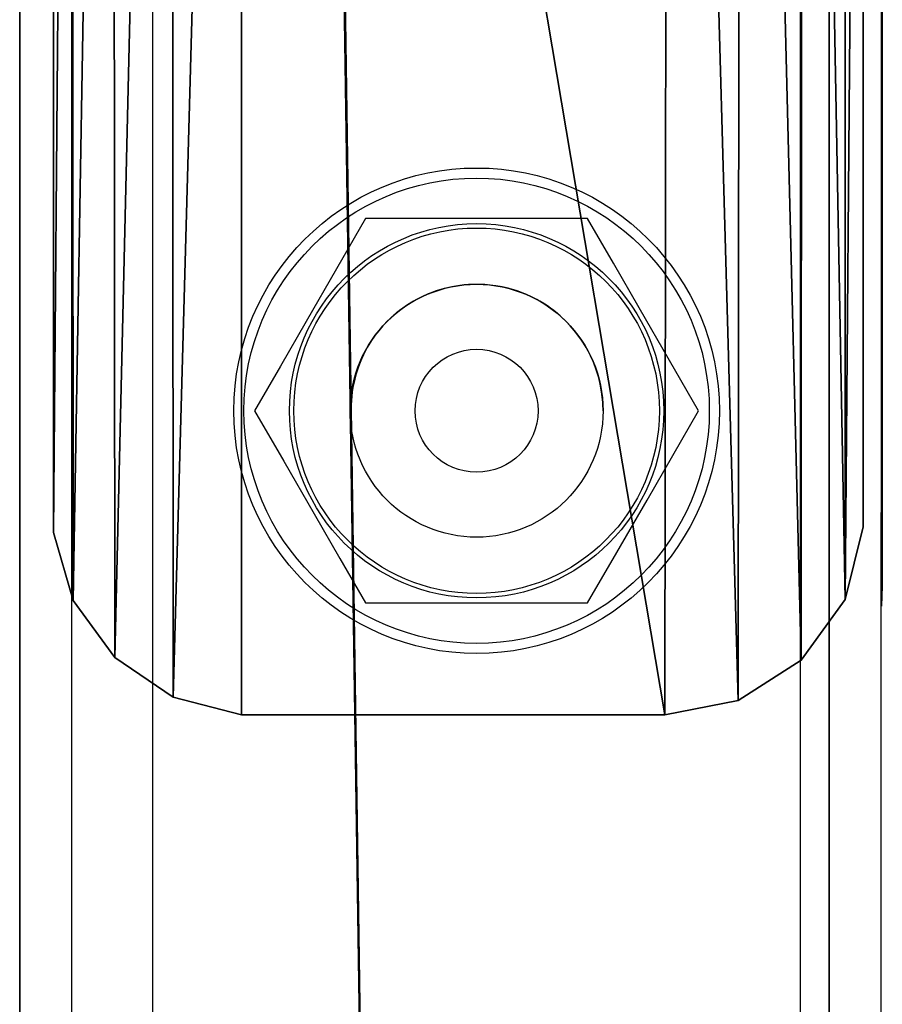
# Model space of a CAD drawing. Units: centimetres. Extents: x -370 to 370, y -330 to 330.
# Drawn here: x -2 to 2, y -127 to -122 of the extents above; entities that cross this region are included whole.
import ezdxf

# ---------------------------------------------------------------- set-up
doc = ezdxf.new("R2010")
doc.units = ezdxf.units.CM
doc.header["$LTSCALE"] = 2.54
doc.layers.get('0').update_dxf_attribs({"true_color": 0xff5454})
doc.layers.add('VP-EQ', color=7, linetype='Continuous', true_color=0x8a3492)

# ---------------------------------------------------------------- blocks, each defined once
blk = doc.blocks.new('Grupuj_19')
at = {"color": 0}
mesh = blk.add_polyface(dxfattribs=at)
corners = [(0, 11.4988), (0.0895, 0.585), (0, 0.9296), (0.0974, 11.834), (0.2929, 0.2929), (0.3025, 12.1164), (0.585, 0.0895), (0.591, 12.3128), (0.9296, 0), (0.929, 12.4), (3.0205, 12.4), (3.0371, 0), (3.3834, 12.3289), (3.395, 0.0813), (3.6948, 12.1294), (3.6998, 0.2858), (3.9111, 11.8294), (3.9108, 0.586), (4, 0.942), (4, 11.4708)]
mesh.append_faces([[corners[k] for k in face] for face in [(0, 1, 2), (18, 16, 19)]], dxfattribs={"vtx0": -1, "color": 0})
mesh.append_faces([[corners[k] for k in face] for face in [(1, 3, 4), (4, 5, 6), (6, 7, 8), (8, 10, 11), (11, 12, 13), (13, 14, 15), (15, 16, 17), (17, 16, 18)]], dxfattribs={"vtx0": -1, "vtx1": -1, "color": 0})
mesh.append_faces([[corners[k] for k in face] for face in [(1, 0, 3), (4, 3, 5), (6, 5, 7), (8, 7, 9), (8, 9, 10), (11, 10, 12), (13, 12, 14), (15, 14, 16)]], dxfattribs={"vtx0": -1, "vtx2": -1, "color": 0})
mesh = blk.add_polyface(dxfattribs=at)
corners = [(0.0895, 0.585, 0.5), (0, 11.4988, 0.5), (0, 0.9296, 0.5), (0.0974, 11.834, 0.5), (0.2929, 0.2929, 0.5), (0.3025, 12.1164, 0.5), (0.585, 0.0895, 0.5), (0.591, 12.3128, 0.5), (0.9296, 0, 0.5), (0.929, 12.4, 0.5), (3.0205, 12.4, 0.5), (3.0371, 0, 0.5), (3.3834, 12.3289, 0.5), (3.395, 0.0813, 0.5), (3.6948, 12.1294, 0.5), (3.6998, 0.2858, 0.5), (3.9111, 11.8294, 0.5), (3.9108, 0.586, 0.5), (4, 0.942, 0.5), (4, 11.4708, 0.5)]
mesh.append_faces([[corners[k] for k in face] for face in [(0, 1, 2), (16, 18, 19)]], dxfattribs={"vtx0": -1, "color": 0})
mesh.append_faces([[corners[k] for k in face] for face in [(1, 0, 3), (3, 4, 5), (5, 6, 7), (7, 8, 9), (9, 8, 10), (10, 11, 12), (12, 13, 14), (14, 15, 16)]], dxfattribs={"vtx0": -1, "vtx1": -1, "color": 0})
mesh.append_faces([[corners[k] for k in face] for face in [(3, 0, 4), (5, 4, 6), (7, 6, 8), (10, 8, 11), (12, 11, 13), (14, 13, 15), (16, 15, 17), (16, 17, 18)]], dxfattribs={"vtx0": -1, "vtx2": -1, "color": 0})
mesh = blk.add_polyface(dxfattribs=at)
corners = [(0.591, 12.3128, 0.5), (0.929, 12.4), (0.591, 12.3128), (0.929, 12.4, 0.5)]
mesh.append_faces([[corners[k] for k in face] for face in [(0, 1, 2), (1, 0, 3)]], dxfattribs={"vtx0": -1, "color": 0})
mesh = blk.add_polyface(dxfattribs=at)
corners = [(0.929, 12.4, 0.5), (3.0205, 12.4), (0.929, 12.4), (3.0205, 12.4, 0.5)]
mesh.append_faces([[corners[k] for k in face] for face in [(0, 1, 2), (1, 0, 3)]], dxfattribs={"vtx0": -1, "color": 0})
mesh = blk.add_polyface(dxfattribs=at)
corners = [(3.0205, 12.4, 0.5), (3.3834, 12.3289), (3.0205, 12.4), (3.3834, 12.3289, 0.5)]
mesh.append_faces([[corners[k] for k in face] for face in [(0, 1, 2), (1, 0, 3)]], dxfattribs={"vtx0": -1, "color": 0})
mesh = blk.add_polyface(dxfattribs=at)
corners = [(3.3834, 12.3289, 0.5), (3.6948, 12.1294), (3.3834, 12.3289), (3.6948, 12.1294, 0.5)]
mesh.append_faces([[corners[k] for k in face] for face in [(0, 1, 2), (1, 0, 3)]], dxfattribs={"vtx0": -1, "color": 0})
mesh = blk.add_polyface(dxfattribs=at)
corners = [(0.3025, 12.1164, 0.5), (0.591, 12.3128), (0.3025, 12.1164), (0.591, 12.3128, 0.5)]
mesh.append_faces([[corners[k] for k in face] for face in [(0, 1, 2), (1, 0, 3)]], dxfattribs={"vtx0": -1, "color": 0})
mesh = blk.add_polyface(dxfattribs=at)
corners = [(3.6948, 12.1294), (3.9111, 11.8294, 0.5), (3.9111, 11.8294), (3.6948, 12.1294, 0.5)]
mesh.append_faces([[corners[k] for k in face] for face in [(0, 1, 2), (1, 0, 3)]], dxfattribs={"vtx0": -1, "color": 0})
mesh = blk.add_polyface(dxfattribs=at)
corners = [(0.3025, 12.1164, 0.5), (0.0974, 11.834), (0.0974, 11.834, 0.5), (0.3025, 12.1164)]
mesh.append_faces([[corners[k] for k in face] for face in [(0, 1, 2), (1, 0, 3)]], dxfattribs={"vtx0": -1, "color": 0})
mesh = blk.add_polyface(dxfattribs=at)
corners = [(0.0974, 11.834, 0.5), (0, 11.4988), (0, 11.4988, 0.5), (0.0974, 11.834)]
mesh.append_faces([[corners[k] for k in face] for face in [(0, 1, 2), (1, 0, 3)]], dxfattribs={"vtx0": -1, "color": 0})
mesh = blk.add_polyface(dxfattribs=at)
corners = [(3.9111, 11.8294), (4, 11.4708, 0.5), (4, 11.4708), (3.9111, 11.8294, 0.5)]
mesh.append_faces([[corners[k] for k in face] for face in [(0, 1, 2), (1, 0, 3)]], dxfattribs={"vtx0": -1, "color": 0})
mesh = blk.add_polyface(dxfattribs=at)
corners = [(0, 11.4988, 0.5), (0, 0.9296), (0, 0.9296, 0.5), (0, 11.4988)]
mesh.append_faces([[corners[k] for k in face] for face in [(0, 1, 2), (1, 0, 3)]], dxfattribs={"vtx0": -1, "color": 0})
mesh = blk.add_polyface(dxfattribs=at)
corners = [(4, 11.4708), (4, 0.942, 0.5), (4, 0.942), (4, 11.4708, 0.5)]
mesh.append_faces([[corners[k] for k in face] for face in [(0, 1, 2), (1, 0, 3)]], dxfattribs={"vtx0": -1, "color": 0})
blk = doc.blocks.new('Komponent_3')
at = {"color": 254, "true_color": 0xe2e2e2}
blk.add_blockref('Grupuj_19', (-0.2161, -4.5316, 10.0894), dxfattribs=at)
blk = doc.blocks.new('Komponent_4')
at = {"color": 0, "rotation": 179.9999999997906}
blk.add_blockref('Komponent_3', (6.6488, -3.1607, 147.9283), dxfattribs=at)
blk = doc.blocks.new('Komponent_5')
at = {"color": 0, "extrusion": (0, 0, -1), "zscale": -1, "rotation": 180}
blk.add_blockref('Komponent_4', (-3.1178, 56.5808, -3.7456), dxfattribs=at)
blk = doc.blocks.new('R__nica_1')
at = {"color": 0}
mesh = blk.add_polyface(dxfattribs=at)
corners = [(0, 158.1884), (4, -111.7651), (0, -111.7651), (4, 158.1884)]
mesh.append_faces([[corners[k] for k in face] for face in [(0, 1, 2), (1, 0, 3)]], dxfattribs={"vtx0": -1, "color": 0})
mesh = blk.add_polyface(dxfattribs=at)
corners = [(0, -110.3734, 7.8928), (0, 158.1884), (0, -111.7651), (0, 156.8791, 7.8928), (0, 158.1884, 0.4672)]
mesh.append_faces([[corners[k] for k in face] for face in [(0, 1, 2), (1, 3, 4)]], dxfattribs={"vtx0": -1, "color": 0})
mesh.append_faces([[corners[k] for k in face] for face in [(1, 0, 3)]], dxfattribs={"vtx0": -1, "vtx2": -1, "color": 0})
mesh = blk.add_polyface(dxfattribs=at)
corners = [(4, 158.1884), (4, -110.3734, 7.8928), (4, -111.7651), (4, 156.8791, 7.8928), (4, 158.1884, 0.4672)]
mesh.append_faces([[corners[k] for k in face] for face in [(0, 1, 2), (3, 0, 4)]], dxfattribs={"vtx0": -1, "color": 0})
mesh.append_faces([[corners[k] for k in face] for face in [(1, 0, 3)]], dxfattribs={"vtx0": -1, "vtx1": -1, "color": 0})
mesh = blk.add_polyface(dxfattribs=at)
corners = [(4, -110.3734, 7.8928), (0, 156.8791, 7.8928), (0, -110.3734, 7.8928), (4, 156.8791, 7.8928)]
mesh.append_faces([[corners[k] for k in face] for face in [(0, 1, 2), (1, 0, 3)]], dxfattribs={"vtx0": -1, "color": 0})
blk = doc.blocks.new('Grupuj_26')
at = {"color": 114, "true_color": 0x01b14b, "rotation": 180}
blk.add_blockref('R__nica_1', (99.1652, 90.285, 210.0536), dxfattribs=at)
at = {"color": 0, "rotation": 180}
blk.add_blockref('Komponent_5', (105.3152, 157.6106, 47.7887), dxfattribs=at)
blk = doc.blocks.new('st14242')
at = {"layer": 'VP-EQ', "color": 0, "linetype": 'Continuous', "lineweight": 25}
for p, q in [((1868.1734, 368.781), (1868.1835, 633.8541)), ((1871.3734, 368.781), (1871.3835, 633.854)), ((1867.7735, 370.2276), (1867.7835, 633.7076)), ((1871.7735, 370.2151), (1871.7835, 633.7002)), ((1871.7842, 535.5568), (1871.7842, 525.1568)), ((1870.3279, 526.9743), (1869.2309, 526.9743)), ((1869.1592, 525.9474), (1869.1592, 526.0318)), ((1871.7842, 525.1568), (1871.7794, 525.0592)), ((1869.2309, 525.0743), (1870.3279, 525.0743))]:
    blk.add_line(p, q, dxfattribs=at)
at = {"layer": 'VP-EQ', "color": 0, "linetype": 'Continuous', "lineweight": 25, "flags": 128}
for points in [[(1869.2309, 526.9743), (1869.0873, 526.7254), (1868.9372, 526.4655), (1868.8096, 526.2445), (1868.6825, 526.0243)], [(1870.8764, 526.0243), (1870.7327, 526.2731), (1870.5827, 526.533), (1870.4551, 526.754), (1870.3279, 526.9743)], [(1868.6825, 526.0243), (1868.8261, 525.7754), (1868.9762, 525.5155), (1869.1038, 525.2945), (1869.2309, 525.0743)], [(1870.3279, 525.0743), (1870.4716, 525.3231), (1870.6217, 525.583), (1870.7492, 525.804), (1870.8764, 526.0243)]]:
    blk.add_lwpolyline(points, dxfattribs=at)
at = {"layer": 'VP-EQ', "color": 0, "linetype": 'Continuous', "lineweight": 25}
for radius in [1.2, 1.15, 0.925, 0.9033, 0.625, 0.625, 0.3037]:
    blk.add_circle((1869.7794, 526.0243), radius, dxfattribs=at)
for centre, start, end in [((1869.7794, 526.0242), 89.9916, 179.9989), ((1869.7794, 526.0241), 359.9989, 179.9989), ((1869.7794, 526.0241), 89.9916, 179.9989), ((1869.7794, 526.0242), 359.9989, 89.9916), ((1869.7794, 526.0241), 359.9989, 89.9916), ((1869.7842, 526.0318), 148.5249, 180)]:
    blk.add_arc(centre, 0.625, start, end, dxfattribs=at)
blk = doc.blocks.new('st14242 2d')
at = {"layer": 'VP-EQ', "color": 0}
blk.add_blockref('st14242', (0, 0), dxfattribs=at)

msp = doc.modelspace()

# ---------------------------------------------------------------- block references
at = {"layer": 'VP-EQ', "color": 0}
for name, p in [('st14242 2d', (-1869.6853, -650.159)), ('Grupuj_26', (-97.329, -215.6389))]:
    msp.add_blockref(name, p, dxfattribs=at)

doc.saveas('drawing.dxf')
